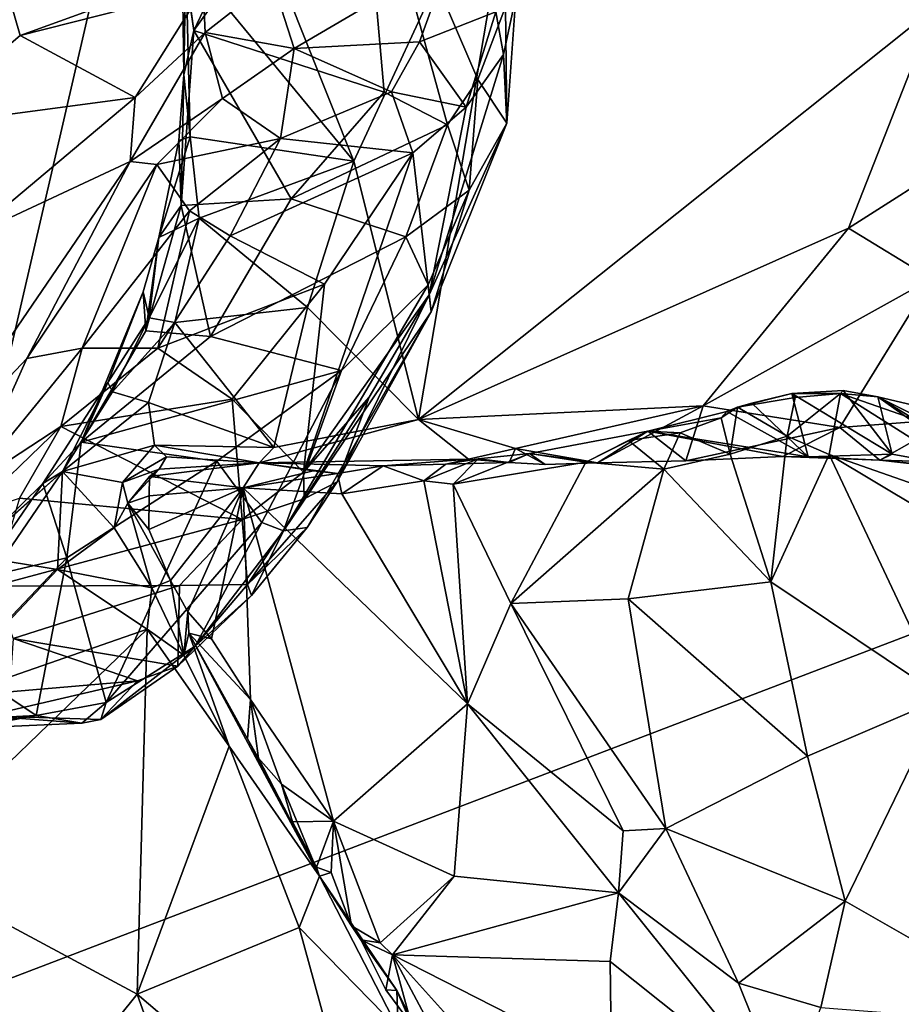
# Model space of a CAD drawing. Units: metres. Extents: x 23.8 to 31.1, y -6.6 to 3.4.
# Drawn here: x 25.9 to 26.5, y -3.2 to -2.6 of the extents above; entities that cross this region are included whole.
import ezdxf

# ---------------------------------------------------------------- set-up
doc = ezdxf.new("R2010")
doc.units = ezdxf.units.M

msp = doc.modelspace()

# ---------------------------------------------------------------- linework, layer by layer
at = {"layer": '1'}
for points in [[(26.20574, -1.44955, -1.53065), (26.37443, -1.31583, -1.53749), (27.34812, -2.90429, -1.51417)], [(27.67673, -3.076, -1.51404), (26.37443, -1.31583, -1.53749), (29.25445, -2.76385, -1.50923)], [(30.16665, -1.43543, -1.51799), (29.25445, -2.76385, -1.50923), (26.37443, -1.31583, -1.53749)], [(26.37443, -1.31583, -1.53749), (27.67673, -3.076, -1.51404), (27.34812, -2.90429, -1.51417)], [(25.80391, -3.18707, -1.50372), (25.10947, -1.65885, -1.52153), (26.20574, -1.44955, -1.53065)], [(26.90232, -2.76722, -1.51693), (25.80391, -3.18707, -1.50372), (26.20574, -1.44955, -1.53065)], [(27.34812, -2.90429, -1.51417), (26.90232, -2.76722, -1.51693), (26.20574, -1.44955, -1.53065)], [(26.01115, -2.51762, 7.35509), (26.11494, -2.64368, 7.30687), (26.01632, -2.39557, 7.3666)], [(26.01632, -2.39557, 7.3666), (26.11494, -2.64368, 7.30687), (26.22117, -2.41437, 7.32583)], [(25.99613, -2.42014, 7.41378), (26.09113, -2.40483, 7.5539), (26.01606, -2.56266, 7.38239)], [(26.09113, -2.40483, 7.5539), (26.11799, -2.42074, 7.58885), (26.01606, -2.56266, 7.38239)], [(26.22117, -2.41437, 7.32583), (26.11494, -2.64368, 7.30687), (26.15497, -2.80341, 7.26462)], [(26.22117, -2.41437, 7.32583), (26.15497, -2.80341, 7.26462), (26.47462, -2.54846, 7.26041)], [(26.01606, -2.56266, 7.38239), (26.00883, -2.5136, 7.38429), (25.99613, -2.42014, 7.41378)], [(26.01606, -2.56266, 7.38239), (26.11799, -2.42074, 7.58885), (26.13383, -2.60091, 7.54362)], [(26.11799, -2.42074, 7.58885), (26.19163, -2.59305, 7.65101), (26.17304, -2.62119, 7.60882)], [(26.13383, -2.60091, 7.54362), (26.11799, -2.42074, 7.58885), (26.17304, -2.62119, 7.60882)], [(26.19163, -2.59305, 7.65101), (26.11799, -2.42074, 7.58885), (26.20892, -2.54811, 7.73438)], [(26.00984, -2.59026, 7.36474), (26.01115, -2.51762, 7.35509), (26.00883, -2.5136, 7.38429)], [(26.01606, -2.56266, 7.38239), (26.00984, -2.59026, 7.36474), (26.00883, -2.5136, 7.38429)], [(25.8945, -2.51691, 8.36141), (25.84187, -2.62258, 8.24735), (25.90861, -2.56589, 8.23211)], [(25.8945, -2.51691, 8.36141), (25.90861, -2.56589, 8.23211), (25.9994, -2.53293, 8.11388)], [(26.00984, -2.59026, 7.36474), (26.01384, -2.62849, 7.34118), (26.01115, -2.51762, 7.35509)], [(26.01115, -2.51762, 7.35509), (26.01384, -2.62849, 7.34118), (26.11494, -2.64368, 7.30687)], [(26.0645, -2.53143, 7.96343), (26.07816, -2.57397, 7.87598), (26.17452, -2.51725, 7.9286)], [(26.07816, -2.57397, 7.87598), (26.15564, -2.56984, 7.85915), (26.17452, -2.51725, 7.9286)], [(26.17452, -2.51725, 7.9286), (26.15564, -2.56984, 7.85915), (26.20289, -2.55129, 7.84579)], [(25.90861, -2.56589, 8.23211), (26.02181, -2.53686, 8.01776), (25.9994, -2.53293, 8.11388)], [(26.02181, -2.53686, 8.01776), (26.02309, -2.56396, 7.933), (26.0645, -2.53143, 7.96343)], [(26.0645, -2.53143, 7.96343), (26.02309, -2.56396, 7.933), (26.07816, -2.57397, 7.87598)], [(25.90861, -2.56589, 8.23211), (25.97982, -2.60429, 7.9338), (26.02181, -2.53686, 8.01776)], [(26.02181, -2.53686, 8.01776), (25.97982, -2.60429, 7.9338), (26.02309, -2.56396, 7.933)], [(26.20289, -2.55129, 7.84579), (26.20759, -2.57766, 7.79755), (26.21525, -2.54197, 7.81135)], [(26.20759, -2.57766, 7.79755), (26.20976, -2.62016, 7.73227), (26.21525, -2.54197, 7.81135)], [(26.20976, -2.62016, 7.73227), (26.20892, -2.54811, 7.73438), (26.21525, -2.54197, 7.81135)], [(26.47462, -2.54846, 7.26041), (26.15497, -2.80341, 7.26462), (26.42106, -2.68516, 7.23966)], [(26.15564, -2.56984, 7.85915), (26.18451, -2.61028, 7.80044), (26.20289, -2.55129, 7.84579)], [(26.20289, -2.55129, 7.84579), (26.18451, -2.61028, 7.80044), (26.20759, -2.57766, 7.79755)], [(26.20976, -2.62016, 7.73227), (26.19163, -2.59305, 7.65101), (26.20892, -2.54811, 7.73438)], [(26.47462, -2.54846, 7.26041), (26.42106, -2.68516, 7.23966), (26.55829, -2.59755, 7.21919)], [(26.73521, -4.42391, 5.80596), (24.58608, -2.83009, 5.11994), (24.19061, -2.55876, 2.55012)], [(25.67483, -3.665, 3.29965), (25.97978, -3.89017, 3.66564), (24.19061, -2.55876, 2.55012)], [(26.73521, -4.42391, 5.80596), (24.19061, -2.55876, 2.55012), (25.97978, -3.89017, 3.66564)], [(25.97982, -2.60429, 7.9338), (25.97674, -2.64375, 7.88752), (26.02309, -2.56396, 7.933)], [(26.02309, -2.56396, 7.933), (25.97674, -2.64375, 7.88752), (26.03388, -2.60486, 7.87046)], [(26.00828, -2.67111, 7.37932), (26.00984, -2.59026, 7.36474), (26.01606, -2.56266, 7.38239)], [(26.07632, -2.66695, 7.46094), (26.00828, -2.67111, 7.37932), (26.01606, -2.56266, 7.38239)], [(26.07632, -2.66695, 7.46094), (26.01606, -2.56266, 7.38239), (26.13383, -2.60091, 7.54362)], [(26.02309, -2.56396, 7.933), (26.03388, -2.60486, 7.87046), (26.07816, -2.57397, 7.87598)], [(25.84187, -2.62258, 8.24735), (25.97982, -2.60429, 7.9338), (25.90861, -2.56589, 8.23211)], [(26.15564, -2.56984, 7.85915), (26.07816, -2.57397, 7.87598), (26.13826, -2.60074, 7.83414)], [(26.15564, -2.56984, 7.85915), (26.13826, -2.60074, 7.83414), (26.18451, -2.61028, 7.80044)], [(26.07816, -2.57397, 7.87598), (26.03388, -2.60486, 7.87046), (26.06959, -2.62965, 7.83383)], [(26.07816, -2.57397, 7.87598), (26.06959, -2.62965, 7.83383), (26.13826, -2.60074, 7.83414)], [(26.18451, -2.61028, 7.80044), (26.16155, -2.72633, 7.75533), (26.20759, -2.57766, 7.79755)], [(26.20759, -2.57766, 7.79755), (26.16155, -2.72633, 7.75533), (26.20976, -2.62016, 7.73227)], [(26.00688, -2.63088, 7.36107), (26.01384, -2.62849, 7.34118), (26.00984, -2.59026, 7.36474)], [(26.00828, -2.67111, 7.37932), (26.00688, -2.63088, 7.36107), (26.00984, -2.59026, 7.36474)], [(26.18631, -2.66161, 7.65633), (26.17304, -2.62119, 7.60882), (26.19163, -2.59305, 7.65101)], [(26.18631, -2.66161, 7.65633), (26.19163, -2.59305, 7.65101), (26.20976, -2.62016, 7.73227)], [(26.06959, -2.62965, 7.83383), (26.15144, -2.63849, 7.80233), (26.13826, -2.60074, 7.83414)], [(26.07632, -2.66695, 7.46094), (26.13383, -2.60091, 7.54362), (26.17304, -2.62119, 7.60882)], [(26.13826, -2.60074, 7.83414), (26.15144, -2.63849, 7.80233), (26.18451, -2.61028, 7.80044)], [(26.42106, -2.68516, 7.23966), (26.47224, -2.71647, 7.2004), (26.55829, -2.59755, 7.21919)], [(25.84187, -2.62258, 8.24735), (25.87742, -2.69014, 8.03207), (25.97982, -2.60429, 7.9338)], [(25.87742, -2.69014, 8.03207), (25.97674, -2.64375, 7.88752), (25.97982, -2.60429, 7.9338)], [(25.97674, -2.64375, 7.88752), (25.99315, -2.64574, 7.86661), (26.03388, -2.60486, 7.87046)], [(26.03388, -2.60486, 7.87046), (25.99315, -2.64574, 7.86661), (26.06959, -2.62965, 7.83383)], [(26.15144, -2.63849, 7.80233), (26.16155, -2.72633, 7.75533), (26.18451, -2.61028, 7.80044)], [(26.16155, -2.72633, 7.75533), (26.16294, -2.73684, 7.67947), (26.20976, -2.62016, 7.73227)], [(26.16294, -2.73684, 7.67947), (26.18631, -2.66161, 7.65633), (26.20976, -2.62016, 7.73227)], [(26.14721, -2.69051, 7.57737), (26.07632, -2.66695, 7.46094), (26.17304, -2.62119, 7.60882)], [(26.14721, -2.69051, 7.57737), (26.17304, -2.62119, 7.60882), (26.18631, -2.66161, 7.65633)], [(25.99315, -2.64574, 7.86661), (26.0134, -2.67439, 7.83642), (26.06959, -2.62965, 7.83383)], [(26.01384, -2.62849, 7.34118), (25.99437, -2.69084, 7.3505), (26.01932, -2.67881, 7.32884)], [(26.00688, -2.63088, 7.36107), (25.99437, -2.69084, 7.3505), (26.01384, -2.62849, 7.34118)], [(25.99437, -2.69084, 7.3505), (26.00688, -2.63088, 7.36107), (26.00828, -2.67111, 7.37932)], [(26.06959, -2.62965, 7.83383), (26.0134, -2.67439, 7.83642), (26.03852, -2.68974, 7.82037)], [(26.01384, -2.62849, 7.34118), (26.01932, -2.67881, 7.32884), (26.11494, -2.64368, 7.30687)], [(26.06959, -2.62965, 7.83383), (26.03852, -2.68974, 7.82037), (26.15144, -2.63849, 7.80233)], [(26.15144, -2.63849, 7.80233), (26.03852, -2.68974, 7.82037), (26.09698, -2.7198, 7.79469)], [(26.09698, -2.7198, 7.79469), (26.08394, -2.8361, 7.76972), (26.15144, -2.63849, 7.80233)], [(26.15144, -2.63849, 7.80233), (26.08394, -2.8361, 7.76972), (26.16155, -2.72633, 7.75533)], [(25.97674, -2.64375, 7.88752), (25.8434, -2.83917, 7.91578), (25.91285, -2.76571, 7.87708)], [(25.87742, -2.69014, 8.03207), (25.8434, -2.83917, 7.91578), (25.97674, -2.64375, 7.88752)], [(25.97674, -2.64375, 7.88752), (25.91285, -2.76571, 7.87708), (25.99315, -2.64574, 7.86661)], [(26.11494, -2.64368, 7.30687), (26.01932, -2.67881, 7.32884), (26.08646, -2.73416, 7.29669)], [(26.11494, -2.64368, 7.30687), (26.08646, -2.73416, 7.29669), (26.15497, -2.80341, 7.26462)], [(25.99315, -2.64574, 7.86661), (25.91285, -2.76571, 7.87708), (25.94703, -2.75936, 7.84883)], [(25.99315, -2.64574, 7.86661), (25.94703, -2.75936, 7.84883), (26.0134, -2.67439, 7.83642)], [(26.16105, -2.72011, 7.6345), (26.14721, -2.69051, 7.57737), (26.18631, -2.66161, 7.65633)], [(26.16294, -2.73684, 7.67947), (26.16105, -2.72011, 7.6345), (26.18631, -2.66161, 7.65633)], [(26.02647, -2.75214, 7.42463), (26.00828, -2.67111, 7.37932), (26.07632, -2.66695, 7.46094)], [(26.02647, -2.75214, 7.42463), (26.07632, -2.66695, 7.46094), (26.14721, -2.69051, 7.57737)], [(26.0134, -2.67439, 7.83642), (25.94703, -2.75936, 7.84883), (25.99383, -2.75939, 7.82845)], [(25.98646, -2.74865, 7.37888), (25.99437, -2.69084, 7.3505), (26.00828, -2.67111, 7.37932)], [(26.02647, -2.75214, 7.42463), (25.98646, -2.74865, 7.37888), (26.00828, -2.67111, 7.37932)], [(26.0134, -2.67439, 7.83642), (25.99383, -2.75939, 7.82845), (26.03852, -2.68974, 7.82037)], [(25.99437, -2.69084, 7.3505), (25.98839, -2.74052, 7.33565), (26.01932, -2.67881, 7.32884)], [(26.01932, -2.67881, 7.32884), (25.98839, -2.74052, 7.33565), (26.0044, -2.74353, 7.32352)], [(26.01932, -2.67881, 7.32884), (26.0044, -2.74353, 7.32352), (26.08646, -2.73416, 7.29669)], [(26.15497, -2.80341, 7.26462), (26.33099, -2.79494, 7.207), (26.42106, -2.68516, 7.23966)], [(26.42106, -2.68516, 7.23966), (26.33099, -2.79494, 7.207), (26.47224, -2.71647, 7.2004)], [(25.98476, -2.7244, 7.35467), (25.98839, -2.74052, 7.33565), (25.99437, -2.69084, 7.3505)], [(25.98646, -2.74865, 7.37888), (25.98476, -2.7244, 7.35467), (25.99437, -2.69084, 7.3505)], [(26.03852, -2.68974, 7.82037), (25.99383, -2.75939, 7.82845), (26.09698, -2.7198, 7.79469)], [(26.02647, -2.75214, 7.42463), (26.14721, -2.69051, 7.57737), (26.10738, -2.7731, 7.55862)], [(26.10738, -2.7731, 7.55862), (26.14721, -2.69051, 7.57737), (26.16105, -2.72011, 7.6345)], [(26.33099, -2.79494, 7.207), (26.41551, -2.80852, 7.1411), (26.47224, -2.71647, 7.2004)], [(26.47224, -2.71647, 7.2004), (26.41551, -2.80852, 7.1411), (26.48525, -2.80306, 7.10841)], [(25.99383, -2.75939, 7.82845), (26.03984, -2.79098, 7.80594), (26.09698, -2.7198, 7.79469)], [(26.09698, -2.7198, 7.79469), (26.03984, -2.79098, 7.80594), (26.08394, -2.8361, 7.76972)], [(26.07161, -2.87244, 7.60716), (26.10738, -2.7731, 7.55862), (26.16105, -2.72011, 7.6345)], [(26.07161, -2.87244, 7.60716), (26.16105, -2.72011, 7.6345), (26.16294, -2.73684, 7.67947)], [(25.94638, -2.81745, 7.36824), (25.96291, -2.78054, 7.35541), (25.98476, -2.7244, 7.35467)], [(25.94638, -2.81745, 7.36824), (25.98476, -2.7244, 7.35467), (25.98646, -2.74865, 7.37888)], [(25.98476, -2.7244, 7.35467), (25.96291, -2.78054, 7.35541), (25.98839, -2.74052, 7.33565)], [(26.08394, -2.8361, 7.76972), (26.12451, -2.78964, 7.75762), (26.16155, -2.72633, 7.75533)], [(26.12451, -2.78964, 7.75762), (26.10475, -2.84204, 7.72286), (26.16155, -2.72633, 7.75533)], [(26.10475, -2.84204, 7.72286), (26.16294, -2.73684, 7.67947), (26.16155, -2.72633, 7.75533)], [(26.0044, -2.74353, 7.32352), (26.06556, -2.82072, 7.27938), (26.08646, -2.73416, 7.29669)], [(26.08646, -2.73416, 7.29669), (26.06556, -2.82072, 7.27938), (26.15497, -2.80341, 7.26462)], [(25.96291, -2.78054, 7.35541), (25.96577, -2.7863, 7.33644), (25.98839, -2.74052, 7.33565)], [(25.98839, -2.74052, 7.33565), (25.96577, -2.7863, 7.33644), (26.0044, -2.74353, 7.32352)], [(26.08612, -2.87023, 7.67567), (26.07161, -2.87244, 7.60716), (26.16294, -2.73684, 7.67947)], [(26.08612, -2.87023, 7.67567), (26.16294, -2.73684, 7.67947), (26.10475, -2.84204, 7.72286)], [(26.0044, -2.74353, 7.32352), (25.96577, -2.7863, 7.33644), (25.98805, -2.79303, 7.31763)], [(26.0044, -2.74353, 7.32352), (25.98805, -2.79303, 7.31763), (26.06556, -2.82072, 7.27938)], [(25.94638, -2.81745, 7.36824), (25.98646, -2.74865, 7.37888), (26.02647, -2.75214, 7.42463)], [(25.94638, -2.81745, 7.36824), (26.02647, -2.75214, 7.42463), (26.10738, -2.7731, 7.55862)], [(25.87734, -2.84481, 7.84711), (25.94703, -2.75936, 7.84883), (25.91285, -2.76571, 7.87708)], [(25.94703, -2.75936, 7.84883), (25.87734, -2.84481, 7.84711), (25.93379, -2.80775, 7.83293)], [(25.94703, -2.75936, 7.84883), (25.93379, -2.80775, 7.83293), (25.99383, -2.75939, 7.82845)], [(25.99383, -2.75939, 7.82845), (25.93379, -2.80775, 7.83293), (26.03984, -2.79098, 7.80594)], [(25.91285, -2.76571, 7.87708), (25.8434, -2.83917, 7.91578), (25.87734, -2.84481, 7.84711)], [(25.80391, -3.18707, -1.50372), (26.90232, -2.76722, -1.51693), (26.88884, -3.26679, -1.50599)], [(26.03029, -2.82938, 7.49706), (25.94638, -2.81745, 7.36824), (26.10738, -2.7731, 7.55862)], [(26.03029, -2.82938, 7.49706), (26.10738, -2.7731, 7.55862), (26.05807, -2.86721, 7.57117)], [(26.07161, -2.87244, 7.60716), (26.05807, -2.86721, 7.57117), (26.10738, -2.7731, 7.55862)], [(25.92265, -2.84307, 7.35763), (25.93486, -2.83562, 7.33351), (25.96291, -2.78054, 7.35541)], [(25.94638, -2.81745, 7.36824), (25.92265, -2.84307, 7.35763), (25.96291, -2.78054, 7.35541)], [(25.96291, -2.78054, 7.35541), (25.93486, -2.83562, 7.33351), (25.96577, -2.7863, 7.33644)], [(25.96577, -2.7863, 7.33644), (25.93486, -2.83562, 7.33351), (25.98805, -2.79303, 7.31763)], [(26.08394, -2.8361, 7.76972), (26.08429, -2.85265, 7.7534), (26.12451, -2.78964, 7.75762)], [(26.08429, -2.85265, 7.7534), (26.10475, -2.84204, 7.72286), (26.12451, -2.78964, 7.75762)], [(26.36127, -2.79346, 7.05806), (26.35242, -2.79581, 7.04946), (26.38598, -2.78735, 7.02739)], [(26.35242, -2.79581, 7.04946), (26.38796, -2.78983, 6.9996), (26.38598, -2.78735, 7.02739)], [(26.35242, -2.79581, 7.04946), (26.38303, -2.81372, 6.99248), (26.38796, -2.78983, 6.9996)], [(26.36127, -2.79346, 7.05806), (26.38598, -2.78735, 7.02739), (26.39605, -2.82651, 7.09563)], [(26.38796, -2.78983, 6.9996), (26.38303, -2.81372, 6.99248), (26.41599, -2.78747, 6.95491)], [(26.38303, -2.81372, 6.99248), (26.40895, -2.82519, 6.95697), (26.41599, -2.78747, 6.95491)], [(26.38598, -2.78735, 7.02739), (26.41599, -2.78747, 6.95491), (26.41758, -2.78558, 6.98961)], [(26.38598, -2.78735, 7.02739), (26.41758, -2.78558, 6.98961), (26.44806, -2.825, 7.04251)], [(26.38598, -2.78735, 7.02739), (26.38796, -2.78983, 6.9996), (26.41599, -2.78747, 6.95491)], [(26.39605, -2.82651, 7.09563), (26.38598, -2.78735, 7.02739), (26.44806, -2.825, 7.04251)], [(26.41599, -2.78747, 6.95491), (26.40895, -2.82519, 6.95697), (26.559, -2.87782, 6.80011)], [(26.41758, -2.78558, 6.98961), (26.41599, -2.78747, 6.95491), (26.43918, -2.78942, 6.94692)], [(26.43918, -2.78942, 6.94692), (26.41599, -2.78747, 6.95491), (26.46151, -2.80326, 6.90762)], [(26.46151, -2.80326, 6.90762), (26.41599, -2.78747, 6.95491), (26.559, -2.87782, 6.80011)], [(26.44806, -2.825, 7.04251), (26.41758, -2.78558, 6.98961), (26.43918, -2.78942, 6.94692)], [(26.43918, -2.78942, 6.94692), (26.46151, -2.80326, 6.90762), (26.47932, -2.79891, 6.91601)], [(26.44806, -2.825, 7.04251), (26.43918, -2.78942, 6.94692), (26.50342, -2.83512, 7.00759)], [(26.43918, -2.78942, 6.94692), (26.47932, -2.79891, 6.91601), (26.54981, -2.84473, 6.96481)], [(26.50342, -2.83512, 7.00759), (26.43918, -2.78942, 6.94692), (26.54981, -2.84473, 6.96481)], [(25.93379, -2.80775, 7.83293), (26.046, -2.86544, 7.77048), (26.03984, -2.79098, 7.80594)], [(25.98805, -2.79303, 7.31763), (25.93486, -2.83562, 7.33351), (25.99183, -2.81934, 7.30596)], [(25.98805, -2.79303, 7.31763), (25.99183, -2.81934, 7.30596), (26.06556, -2.82072, 7.27938)], [(26.03984, -2.79098, 7.80594), (26.046, -2.86544, 7.77048), (26.08394, -2.8361, 7.76972)], [(26.21505, -2.82153, 7.22877), (26.33099, -2.79494, 7.207), (26.15497, -2.80341, 7.26462)], [(26.21505, -2.82153, 7.22877), (26.2658, -2.83031, 7.19537), (26.33099, -2.79494, 7.207)], [(26.2658, -2.83031, 7.19537), (26.3203, -2.82901, 7.16514), (26.33099, -2.79494, 7.207)], [(26.33099, -2.79494, 7.207), (26.3203, -2.82901, 7.16514), (26.41551, -2.80852, 7.1411)], [(26.34576, -2.79859, 7.07511), (26.34218, -2.80236, 7.0589), (26.35242, -2.79581, 7.04946)], [(26.34218, -2.80236, 7.0589), (26.34779, -2.82505, 7.03969), (26.35242, -2.79581, 7.04946)], [(26.34576, -2.79859, 7.07511), (26.36127, -2.79346, 7.05806), (26.39605, -2.82651, 7.09563)], [(26.34576, -2.79859, 7.07511), (26.35242, -2.79581, 7.04946), (26.36127, -2.79346, 7.05806)], [(26.35242, -2.79581, 7.04946), (26.34779, -2.82505, 7.03969), (26.38303, -2.81372, 6.99248)], [(26.29694, -2.81075, 7.11689), (26.34218, -2.80236, 7.0589), (26.34576, -2.79859, 7.07511)], [(26.29694, -2.81075, 7.11689), (26.34576, -2.79859, 7.07511), (26.39605, -2.82651, 7.09563)], [(26.29694, -2.81075, 7.11689), (26.31685, -2.81171, 7.07919), (26.34218, -2.80236, 7.0589)], [(26.31685, -2.81171, 7.07919), (26.34779, -2.82505, 7.03969), (26.34218, -2.80236, 7.0589)], [(25.87734, -2.84481, 7.84711), (25.87693, -2.86268, 7.83209), (25.93379, -2.80775, 7.83293)], [(25.87693, -2.86268, 7.83209), (25.90816, -2.85222, 7.81878), (25.93379, -2.80775, 7.83293)], [(25.93379, -2.80775, 7.83293), (25.90816, -2.85222, 7.81878), (26.046, -2.86544, 7.77048)], [(26.06556, -2.82072, 7.27938), (26.05652, -2.83028, 7.2733), (26.15497, -2.80341, 7.26462)], [(26.05652, -2.83028, 7.2733), (26.18605, -2.82799, 7.23008), (26.15497, -2.80341, 7.26462)], [(26.15497, -2.80341, 7.26462), (26.18605, -2.82799, 7.23008), (26.21505, -2.82153, 7.22877)], [(26.3203, -2.82901, 7.16514), (26.38038, -2.82634, 7.12739), (26.41551, -2.80852, 7.1411)], [(26.38038, -2.82634, 7.12739), (26.44045, -2.82871, 7.08709), (26.41551, -2.80852, 7.1411)], [(26.44045, -2.82871, 7.08709), (26.48525, -2.80306, 7.10841), (26.41551, -2.80852, 7.1411)], [(26.44045, -2.82871, 7.08709), (26.55153, -2.83198, 7.02091), (26.48525, -2.80306, 7.10841)], [(26.22363, -2.8245, 7.15783), (26.25857, -2.82983, 7.12211), (26.29694, -2.81075, 7.11689)], [(26.22363, -2.8245, 7.15783), (26.29694, -2.81075, 7.11689), (26.2658, -2.83031, 7.19537)], [(26.29694, -2.81075, 7.11689), (26.25857, -2.82983, 7.12211), (26.2849, -2.81653, 7.10721)], [(26.2658, -2.83031, 7.19537), (26.29694, -2.81075, 7.11689), (26.3203, -2.82901, 7.16514)], [(26.29694, -2.81075, 7.11689), (26.2849, -2.81653, 7.10721), (26.31685, -2.81171, 7.07919)], [(26.2849, -2.81653, 7.10721), (26.30683, -2.83432, 7.08074), (26.31685, -2.81171, 7.07919)], [(26.3203, -2.82901, 7.16514), (26.29694, -2.81075, 7.11689), (26.38038, -2.82634, 7.12739)], [(26.38038, -2.82634, 7.12739), (26.29694, -2.81075, 7.11689), (26.39605, -2.82651, 7.09563)], [(26.31685, -2.81171, 7.07919), (26.30683, -2.83432, 7.08074), (26.34779, -2.82505, 7.03969)], [(26.34779, -2.82505, 7.03969), (26.37297, -2.90406, 7.01956), (26.38303, -2.81372, 6.99248)], [(26.38303, -2.81372, 6.99248), (26.37297, -2.90406, 7.01956), (26.40895, -2.82519, 6.95697)], [(25.93762, -2.88905, 7.44986), (25.92265, -2.84307, 7.35763), (25.94638, -2.81745, 7.36824)], [(25.93486, -2.83562, 7.33351), (25.97189, -2.8425, 7.30514), (25.99183, -2.81934, 7.30596)], [(25.93762, -2.88905, 7.44986), (25.94638, -2.81745, 7.36824), (26.03029, -2.82938, 7.49706)], [(25.99183, -2.81934, 7.30596), (25.97189, -2.8425, 7.30514), (25.99919, -2.8265, 7.29787)], [(25.99183, -2.81934, 7.30596), (25.99919, -2.8265, 7.29787), (26.05652, -2.83028, 7.2733)], [(26.06556, -2.82072, 7.27938), (25.99183, -2.81934, 7.30596), (26.05652, -2.83028, 7.2733)], [(26.25857, -2.82983, 7.12211), (26.30683, -2.83432, 7.08074), (26.2849, -2.81653, 7.10721)], [(25.97189, -2.8425, 7.30514), (25.99457, -2.83419, 7.28498), (25.99919, -2.8265, 7.29787)], [(25.99919, -2.8265, 7.29787), (25.99457, -2.83419, 7.28498), (26.05652, -2.83028, 7.2733)], [(26.19194, -2.82779, 7.18947), (26.17651, -2.84355, 7.18124), (26.22363, -2.8245, 7.15783)], [(26.22363, -2.8245, 7.15783), (26.17651, -2.84355, 7.18124), (26.25857, -2.82983, 7.12211)], [(26.18605, -2.82799, 7.23008), (26.21107, -2.83017, 7.20511), (26.21505, -2.82153, 7.22877)], [(26.19194, -2.82779, 7.18947), (26.22363, -2.8245, 7.15783), (26.21107, -2.83017, 7.20511)], [(26.21505, -2.82153, 7.22877), (26.21107, -2.83017, 7.20511), (26.23345, -2.8313, 7.20583)], [(26.21107, -2.83017, 7.20511), (26.22363, -2.8245, 7.15783), (26.23345, -2.8313, 7.20583)], [(26.21505, -2.82153, 7.22877), (26.23345, -2.8313, 7.20583), (26.2658, -2.83031, 7.19537)], [(26.23345, -2.8313, 7.20583), (26.22363, -2.8245, 7.15783), (26.2658, -2.83031, 7.19537)], [(26.34779, -2.82505, 7.03969), (26.30683, -2.83432, 7.08074), (26.37297, -2.90406, 7.01956)], [(26.37297, -2.90406, 7.01956), (26.48001, -2.97572, 6.9121), (26.40895, -2.82519, 6.95697)], [(26.38038, -2.82634, 7.12739), (26.39605, -2.82651, 7.09563), (26.44045, -2.82871, 7.08709)], [(26.39605, -2.82651, 7.09563), (26.44806, -2.825, 7.04251), (26.44045, -2.82871, 7.08709)], [(26.40895, -2.82519, 6.95697), (26.48001, -2.97572, 6.9121), (26.52308, -2.89343, 6.83686)], [(26.40895, -2.82519, 6.95697), (26.52308, -2.89343, 6.83686), (26.559, -2.87782, 6.80011)], [(26.44045, -2.82871, 7.08709), (26.44806, -2.825, 7.04251), (26.50342, -2.83512, 7.00759)], [(25.3, -3.3497, 6.3735), (24.58608, -2.83009, 5.11994), (26.73521, -4.42391, 5.80596)], [(25.96178, -2.9787, 7.57269), (25.93762, -2.88905, 7.44986), (26.03029, -2.82938, 7.49706)], [(25.96178, -2.9787, 7.57269), (26.03029, -2.82938, 7.49706), (26.05807, -2.86721, 7.57117)], [(25.99457, -2.83419, 7.28498), (25.98864, -2.8387, 7.26803), (26.05652, -2.83028, 7.2733)], [(25.98864, -2.8387, 7.26803), (26.04656, -2.84588, 7.23763), (26.05652, -2.83028, 7.2733)], [(26.05652, -2.83028, 7.2733), (26.04656, -2.84588, 7.23763), (26.08981, -2.83524, 7.23272)], [(26.18605, -2.82799, 7.23008), (26.05652, -2.83028, 7.2733), (26.13325, -2.83224, 7.21959)], [(26.13325, -2.83224, 7.21959), (26.05652, -2.83028, 7.2733), (26.10495, -2.83685, 7.22228)], [(26.08981, -2.83524, 7.23272), (26.10495, -2.83685, 7.22228), (26.05652, -2.83028, 7.2733)], [(26.10495, -2.83685, 7.22228), (26.10762, -2.84947, 7.21489), (26.13325, -2.83224, 7.21959)], [(26.13325, -2.83224, 7.21959), (26.10762, -2.84947, 7.21489), (26.15829, -2.84137, 7.19262)], [(26.18605, -2.82799, 7.23008), (26.13325, -2.83224, 7.21959), (26.1719, -2.8312, 7.20584)], [(26.13325, -2.83224, 7.21959), (26.15829, -2.84137, 7.19262), (26.1719, -2.8312, 7.20584)], [(26.15829, -2.84137, 7.19262), (26.17651, -2.84355, 7.18124), (26.19194, -2.82779, 7.18947)], [(26.1719, -2.8312, 7.20584), (26.15829, -2.84137, 7.19262), (26.19194, -2.82779, 7.18947)], [(26.1719, -2.8312, 7.20584), (26.19194, -2.82779, 7.18947), (26.21107, -2.83017, 7.20511)], [(26.18605, -2.82799, 7.23008), (26.1719, -2.8312, 7.20584), (26.21107, -2.83017, 7.20511)], [(26.17651, -2.84355, 7.18124), (26.21211, -2.91737, 7.15293), (26.25857, -2.82983, 7.12211)], [(26.25857, -2.82983, 7.12211), (26.21211, -2.91737, 7.15293), (26.30683, -2.83432, 7.08074)], [(26.44045, -2.82871, 7.08709), (26.50342, -2.83512, 7.00759), (26.54611, -2.84064, 7.00206)], [(26.44045, -2.82871, 7.08709), (26.54611, -2.84064, 7.00206), (26.55153, -2.83198, 7.02091)], [(25.88296, -2.88213, 7.36418), (25.88193, -2.88259, 7.35206), (25.93486, -2.83562, 7.33351)], [(25.88193, -2.88259, 7.35206), (25.89734, -2.89075, 7.32938), (25.93486, -2.83562, 7.33351)], [(25.88296, -2.88213, 7.36418), (25.93486, -2.83562, 7.33351), (25.92265, -2.84307, 7.35763)], [(25.93486, -2.83562, 7.33351), (25.89734, -2.89075, 7.32938), (25.9317, -2.89635, 7.30711)], [(25.93486, -2.83562, 7.33351), (25.9317, -2.89635, 7.30711), (25.96671, -2.87062, 7.30042)], [(25.93486, -2.83562, 7.33351), (25.96671, -2.87062, 7.30042), (25.97189, -2.8425, 7.30514)], [(25.97189, -2.8425, 7.30514), (25.97519, -2.85522, 7.29035), (25.99457, -2.83419, 7.28498)], [(25.98864, -2.8387, 7.26803), (25.99457, -2.83419, 7.28498), (25.97519, -2.85522, 7.29035)], [(25.97519, -2.85522, 7.29035), (25.98842, -2.85066, 7.25682), (25.98864, -2.8387, 7.26803)], [(25.98864, -2.8387, 7.26803), (25.98842, -2.85066, 7.25682), (26.04656, -2.84588, 7.23763)], [(26.08394, -2.8361, 7.76972), (26.046, -2.86544, 7.77048), (26.08429, -2.85265, 7.7534)], [(26.08981, -2.83524, 7.23272), (26.04656, -2.84588, 7.23763), (26.10495, -2.83685, 7.22228)], [(26.04656, -2.84588, 7.23763), (26.10762, -2.84947, 7.21489), (26.10495, -2.83685, 7.22228)], [(26.30683, -2.83432, 7.08074), (26.21211, -2.91737, 7.15293), (26.28473, -2.91448, 7.09907)], [(26.30683, -2.83432, 7.08074), (26.28473, -2.91448, 7.09907), (26.37297, -2.90406, 7.01956)], [(25.88212, -2.90206, 7.39594), (25.88296, -2.88213, 7.36418), (25.92265, -2.84307, 7.35763)], [(25.93762, -2.88905, 7.44986), (25.88212, -2.90206, 7.39594), (25.92265, -2.84307, 7.35763)], [(25.97189, -2.8425, 7.30514), (25.96671, -2.87062, 7.30042), (25.97519, -2.85522, 7.29035)], [(26.08429, -2.85265, 7.7534), (26.0492, -2.90565, 7.72455), (26.10475, -2.84204, 7.72286)], [(26.0492, -2.90565, 7.72455), (26.08612, -2.87023, 7.67567), (26.10475, -2.84204, 7.72286)], [(26.15829, -2.84137, 7.19262), (26.10762, -2.84947, 7.21489), (26.18532, -2.9795, 7.16143)], [(26.17651, -2.84355, 7.18124), (26.15829, -2.84137, 7.19262), (26.18532, -2.9795, 7.16143)], [(26.17651, -2.84355, 7.18124), (26.18532, -2.9795, 7.16143), (26.21211, -2.91737, 7.15293)], [(25.98842, -2.85066, 7.25682), (25.97519, -2.85522, 7.29035), (25.98833, -2.87164, 7.25246)], [(25.98833, -2.87164, 7.25246), (26.00174, -2.90323, 7.24082), (26.04656, -2.84588, 7.23763)], [(25.98842, -2.85066, 7.25682), (25.98833, -2.87164, 7.25246), (26.04656, -2.84588, 7.23763)], [(26.00174, -2.90323, 7.24082), (26.01239, -2.9226, 7.22956), (26.04656, -2.84588, 7.23763)], [(26.01239, -2.9226, 7.22956), (26.02697, -2.93919, 7.22011), (26.04656, -2.84588, 7.23763)], [(26.02697, -2.93919, 7.22011), (26.05121, -2.97678, 7.20561), (26.04656, -2.84588, 7.23763)], [(26.05121, -2.97678, 7.20561), (26.10253, -3.05218, 7.16507), (26.04656, -2.84588, 7.23763)], [(26.04656, -2.84588, 7.23763), (26.10253, -3.05218, 7.16507), (26.18532, -2.9795, 7.16143)], [(26.10762, -2.84947, 7.21489), (26.04656, -2.84588, 7.23763), (26.18532, -2.9795, 7.16143)], [(25.90816, -2.85222, 7.81878), (25.89197, -2.90673, 7.78123), (26.046, -2.86544, 7.77048)], [(25.96671, -2.87062, 7.30042), (25.99004, -2.90763, 7.28175), (25.97519, -2.85522, 7.29035)], [(25.98833, -2.87164, 7.25246), (25.97519, -2.85522, 7.29035), (26.00174, -2.90323, 7.24082)], [(26.00174, -2.90323, 7.24082), (25.97519, -2.85522, 7.29035), (25.99004, -2.90763, 7.28175)], [(26.046, -2.86544, 7.77048), (26.0492, -2.90565, 7.72455), (26.08429, -2.85265, 7.7534)], [(25.89197, -2.90673, 7.78123), (26.00726, -2.90622, 7.74961), (26.046, -2.86544, 7.77048)], [(25.96178, -2.9787, 7.57269), (26.05807, -2.86721, 7.57117), (26.01682, -2.94386, 7.62442)], [(26.00726, -2.90622, 7.74961), (26.0492, -2.90565, 7.72455), (26.046, -2.86544, 7.77048)], [(26.01682, -2.94386, 7.62442), (26.05807, -2.86721, 7.57117), (26.07161, -2.87244, 7.60716)], [(25.96671, -2.87062, 7.30042), (25.9317, -2.89635, 7.30711), (25.99004, -2.90763, 7.28175)], [(26.01682, -2.94386, 7.62442), (26.07161, -2.87244, 7.60716), (26.05172, -2.91235, 7.68646)], [(26.0492, -2.90565, 7.72455), (26.05172, -2.91235, 7.68646), (26.08612, -2.87023, 7.67567)], [(26.05172, -2.91235, 7.68646), (26.07161, -2.87244, 7.60716), (26.08612, -2.87023, 7.67567)], [(25.89734, -2.89075, 7.32938), (25.8525, -2.98007, 7.31213), (25.9317, -2.89635, 7.30711)], [(25.87333, -2.95653, 7.45349), (25.88212, -2.90206, 7.39594), (25.93762, -2.88905, 7.44986)], [(25.87333, -2.95653, 7.45349), (25.93762, -2.88905, 7.44986), (25.91855, -2.9866, 7.53831)], [(25.91855, -2.9866, 7.53831), (25.93762, -2.88905, 7.44986), (25.96178, -2.9787, 7.57269)], [(25.9317, -2.89635, 7.30711), (25.8525, -2.98007, 7.31213), (25.98714, -2.93321, 7.28183)], [(25.99004, -2.90763, 7.28175), (25.9317, -2.89635, 7.30711), (25.98714, -2.93321, 7.28183)], [(25.89197, -2.90673, 7.78123), (25.9043, -2.939, 7.73429), (26.00726, -2.90622, 7.74961)], [(26.00726, -2.90622, 7.74961), (25.9043, -2.939, 7.73429), (26.00627, -2.95623, 7.6714)], [(26.00174, -2.90323, 7.24082), (25.99004, -2.90763, 7.28175), (26.00997, -2.94925, 7.26834)], [(26.00174, -2.90323, 7.24082), (26.00997, -2.94925, 7.26834), (26.01239, -2.9226, 7.22956)], [(26.00726, -2.90622, 7.74961), (26.00627, -2.95623, 7.6714), (26.0492, -2.90565, 7.72455)], [(26.0492, -2.90565, 7.72455), (26.00627, -2.95623, 7.6714), (26.05172, -2.91235, 7.68646)], [(26.37297, -2.90406, 7.01956), (26.28473, -2.91448, 7.09907), (26.39552, -3.01181, 7.00949)], [(26.37297, -2.90406, 7.01956), (26.39552, -3.01181, 7.00949), (26.48001, -2.97572, 6.9121)], [(25.99004, -2.90763, 7.28175), (25.98714, -2.93321, 7.28183), (26.00997, -2.94925, 7.26834)], [(26.00627, -2.95623, 7.6714), (26.01682, -2.94386, 7.62442), (26.05172, -2.91235, 7.68646)], [(26.18532, -2.9795, 7.16143), (26.2817, -3.05809, 7.10873), (26.21211, -2.91737, 7.15293)], [(26.21211, -2.91737, 7.15293), (26.30794, -3.05667, 7.09231), (26.28473, -2.91448, 7.09907)], [(26.21211, -2.91737, 7.15293), (26.2817, -3.05809, 7.10873), (26.30794, -3.05667, 7.09231)], [(26.28473, -2.91448, 7.09907), (26.30794, -3.05667, 7.09231), (26.39552, -3.01181, 7.00949)], [(26.01239, -2.9226, 7.22956), (26.00997, -2.94925, 7.26834), (26.01299, -2.93582, 7.24535)], [(26.01239, -2.9226, 7.22956), (26.01299, -2.93582, 7.24535), (26.02697, -2.93919, 7.22011)], [(25.8525, -2.98007, 7.31213), (25.83465, -3.08056, 7.29101), (25.98714, -2.93321, 7.28183)], [(25.98714, -2.93321, 7.28183), (25.83465, -3.08056, 7.29101), (25.98108, -3.15916, 7.24529)], [(25.98714, -2.93321, 7.28183), (25.98108, -3.15916, 7.24529), (26.03783, -3.00575, 7.25374)], [(25.98714, -2.93321, 7.28183), (26.03783, -3.00575, 7.25374), (26.00997, -2.94925, 7.26834)], [(26.01299, -2.93582, 7.24535), (26.00997, -2.94925, 7.26834), (26.03783, -3.00575, 7.25374)], [(26.02697, -2.93919, 7.22011), (26.01299, -2.93582, 7.24535), (26.05121, -2.97678, 7.20561)], [(26.01299, -2.93582, 7.24535), (26.03783, -3.00575, 7.25374), (26.0938, -3.08608, 7.19913)], [(26.05121, -2.97678, 7.20561), (26.01299, -2.93582, 7.24535), (26.04922, -3.00105, 7.2077)], [(26.04922, -3.00105, 7.2077), (26.01299, -2.93582, 7.24535), (26.0938, -3.08608, 7.19913)], [(25.2637, -3.39946, -1.05543), (26.64332, -4.42918, -0.59759), (24.64885, -2.93815, -0.9657)], [(25.89103, -3.83321, 2.72892), (24.64885, -2.93815, -0.9657), (26.97372, -4.64876, 2.1398)], [(24.64885, -2.93815, -0.9657), (26.64332, -4.42918, -0.59759), (27.54007, -5.09539, -0.19488)], [(26.97372, -4.64876, 2.1398), (24.64885, -2.93815, -0.9657), (27.54007, -5.09539, -0.19488)], [(25.9043, -2.939, 7.73429), (25.90209, -2.972, 7.67339), (25.98126, -2.96519, 7.66898)], [(25.9043, -2.939, 7.73429), (25.98126, -2.96519, 7.66898), (26.00627, -2.95623, 7.6714)], [(25.95862, -2.98914, 7.60027), (25.96178, -2.9787, 7.57269), (26.01682, -2.94386, 7.62442)], [(26.00627, -2.95623, 7.6714), (25.95862, -2.98914, 7.60027), (26.01682, -2.94386, 7.62442)], [(25.84908, -2.99017, 7.52612), (25.87333, -2.95653, 7.45349), (25.91855, -2.9866, 7.53831)], [(25.98126, -2.96519, 7.66898), (25.95862, -2.98914, 7.60027), (26.00627, -2.95623, 7.6714)], [(25.90209, -2.972, 7.67339), (25.88799, -2.98692, 7.64062), (25.98126, -2.96519, 7.66898)], [(25.98126, -2.96519, 7.66898), (25.88799, -2.98692, 7.64062), (25.95862, -2.98914, 7.60027)], [(25.94685, -2.99143, 7.58872), (25.91855, -2.9866, 7.53831), (25.96178, -2.9787, 7.57269)], [(25.94685, -2.99143, 7.58872), (25.96178, -2.9787, 7.57269), (25.95862, -2.98914, 7.60027)], [(26.04922, -3.00105, 7.2077), (26.0561, -3.01308, 7.19972), (26.05121, -2.97678, 7.20561)], [(26.05121, -2.97678, 7.20561), (26.0561, -3.01308, 7.19972), (26.07036, -3.0291, 7.19104)], [(26.05121, -2.97678, 7.20561), (26.07036, -3.0291, 7.19104), (26.10253, -3.05218, 7.16507)], [(26.10253, -3.05218, 7.16507), (26.17713, -3.0862, 7.1299), (26.18532, -2.9795, 7.16143)], [(26.17713, -3.0862, 7.1299), (26.27875, -3.09649, 7.10173), (26.18532, -2.9795, 7.16143)], [(26.2817, -3.05809, 7.10873), (26.18532, -2.9795, 7.16143), (26.27875, -3.09649, 7.10173)], [(26.48001, -2.97572, 6.9121), (26.39552, -3.01181, 7.00949), (26.41895, -3.10169, 6.98352)], [(26.48001, -2.97572, 6.9121), (26.41895, -3.10169, 6.98352), (26.55461, -3.17908, 6.82139)], [(25.84908, -2.99017, 7.52612), (25.91855, -2.9866, 7.53831), (25.87331, -2.99362, 7.57225)], [(25.87331, -2.99362, 7.57225), (25.91855, -2.9866, 7.53831), (25.87695, -2.99455, 7.60531)], [(25.87695, -2.99455, 7.60531), (25.91855, -2.9866, 7.53831), (25.94685, -2.99143, 7.58872)], [(25.88799, -2.98692, 7.64062), (25.87695, -2.99455, 7.60531), (25.94685, -2.99143, 7.58872)], [(25.88799, -2.98692, 7.64062), (25.94685, -2.99143, 7.58872), (25.95862, -2.98914, 7.60027)], [(26.0561, -3.01308, 7.19972), (26.04922, -3.00105, 7.2077), (26.0938, -3.08608, 7.19913)], [(25.98108, -3.15916, 7.24529), (26.08129, -3.11784, 7.21907), (26.03783, -3.00575, 7.25374)], [(26.03783, -3.00575, 7.25374), (26.08129, -3.11784, 7.21907), (26.0938, -3.08608, 7.19913)], [(26.0561, -3.01308, 7.19972), (26.0938, -3.08608, 7.19913), (26.07036, -3.0291, 7.19104)], [(26.30794, -3.05667, 7.09231), (26.41895, -3.10169, 6.98352), (26.39552, -3.01181, 7.00949)], [(26.07036, -3.0291, 7.19104), (26.0938, -3.08608, 7.19913), (26.0771, -3.05246, 7.18332)], [(26.07036, -3.0291, 7.19104), (26.0771, -3.05246, 7.18332), (26.10253, -3.05218, 7.16507)], [(26.0771, -3.05246, 7.18332), (26.09188, -3.08048, 7.16699), (26.10253, -3.05218, 7.16507)], [(26.09188, -3.08048, 7.16699), (26.0771, -3.05246, 7.18332), (26.0938, -3.08608, 7.19913)], [(26.09188, -3.08048, 7.16699), (26.10104, -3.0838, 7.15675), (26.10253, -3.05218, 7.16507)], [(26.10104, -3.0838, 7.15675), (26.11364, -3.11685, 7.14348), (26.10253, -3.05218, 7.16507)], [(26.10253, -3.05218, 7.16507), (26.11364, -3.11685, 7.14348), (26.13134, -3.12747, 7.12688)], [(26.10253, -3.05218, 7.16507), (26.13134, -3.12747, 7.12688), (26.17713, -3.0862, 7.1299)], [(26.2817, -3.05809, 7.10873), (26.27875, -3.09649, 7.10173), (26.30794, -3.05667, 7.09231)], [(26.30794, -3.05667, 7.09231), (26.27875, -3.09649, 7.10173), (26.35289, -3.15241, 7.03697)], [(26.30794, -3.05667, 7.09231), (26.35289, -3.15241, 7.03697), (26.41895, -3.10169, 6.98352)], [(25.83465, -3.08056, 7.29101), (25.83822, -3.33705, 7.23537), (25.98108, -3.15916, 7.24529)], [(26.09188, -3.08048, 7.16699), (26.0938, -3.08608, 7.19913), (26.10104, -3.0838, 7.15675)], [(26.08129, -3.11784, 7.21907), (26.14243, -3.18058, 7.17089), (26.0938, -3.08608, 7.19913)], [(26.10104, -3.0838, 7.15675), (26.0938, -3.08608, 7.19913), (26.11364, -3.11685, 7.14348)], [(26.0938, -3.08608, 7.19913), (26.14243, -3.18058, 7.17089), (26.1417, -3.15691, 7.16448)], [(26.11364, -3.11685, 7.14348), (26.0938, -3.08608, 7.19913), (26.11929, -3.1255, 7.14342)], [(26.0938, -3.08608, 7.19913), (26.1417, -3.15691, 7.16448), (26.11929, -3.1255, 7.14342)], [(26.17713, -3.0862, 7.1299), (26.13134, -3.12747, 7.12688), (26.13889, -3.13487, 7.11726)], [(26.17713, -3.0862, 7.1299), (26.13889, -3.13487, 7.11726), (26.27875, -3.09649, 7.10173)], [(26.27875, -3.09649, 7.10173), (26.13889, -3.13487, 7.11726), (26.27352, -3.13891, 7.08407)], [(26.27875, -3.09649, 7.10173), (26.27352, -3.13891, 7.08407), (26.3824, -3.22578, 6.98698)], [(26.27875, -3.09649, 7.10173), (26.3824, -3.22578, 6.98698), (26.35289, -3.15241, 7.03697)], [(26.41895, -3.10169, 6.98352), (26.35289, -3.15241, 7.03697), (26.4039, -3.16732, 6.98993)], [(26.41895, -3.10169, 6.98352), (26.4039, -3.16732, 6.98993), (26.55461, -3.17908, 6.82139)], [(25.98108, -3.15916, 7.24529), (26.12667, -3.28332, 7.16194), (26.08129, -3.11784, 7.21907)], [(26.08129, -3.11784, 7.21907), (26.12667, -3.28332, 7.16194), (26.14243, -3.18058, 7.17089)], [(26.11364, -3.11685, 7.14348), (26.11929, -3.1255, 7.14342), (26.13134, -3.12747, 7.12688)], [(26.13134, -3.12747, 7.12688), (26.11929, -3.1255, 7.14342), (26.13889, -3.13487, 7.11726)], [(26.11929, -3.1255, 7.14342), (26.1417, -3.15691, 7.16448), (26.13481, -3.15653, 7.12307)], [(26.11929, -3.1255, 7.14342), (26.13481, -3.15653, 7.12307), (26.13889, -3.13487, 7.11726)], [(26.13889, -3.13487, 7.11726), (26.13481, -3.15653, 7.12307), (26.1507, -3.17789, 7.09292)], [(26.1507, -3.17789, 7.09292), (26.18377, -3.21878, 7.05245), (26.13889, -3.13487, 7.11726)], [(26.13889, -3.13487, 7.11726), (26.18377, -3.21878, 7.05245), (26.22614, -3.23184, 7.02978)], [(26.27429, -3.20395, 7.0417), (26.13889, -3.13487, 7.11726), (26.22614, -3.23184, 7.02978)], [(26.13889, -3.13487, 7.11726), (26.27429, -3.20395, 7.0417), (26.27352, -3.13891, 7.08407)], [(26.27352, -3.13891, 7.08407), (26.27429, -3.20395, 7.0417), (26.3824, -3.22578, 6.98698)], [(26.35289, -3.15241, 7.03697), (26.3824, -3.22578, 6.98698), (26.4039, -3.16732, 6.98993)], [(25.98108, -3.15916, 7.24529), (25.83822, -3.33705, 7.23537), (26.0618, -3.38625, 7.16202)], [(25.98108, -3.15916, 7.24529), (26.0618, -3.38625, 7.16202), (26.12667, -3.28332, 7.16194)], [(26.13481, -3.15653, 7.12307), (26.1417, -3.15691, 7.16448), (26.1507, -3.17789, 7.09292)], [(26.1507, -3.17789, 7.09292), (26.1417, -3.15691, 7.16448), (26.19539, -3.26304, 7.09884)], [(26.1417, -3.15691, 7.16448), (26.14243, -3.18058, 7.17089), (26.19539, -3.26304, 7.09884)]]:
    msp.add_3dface(points, dxfattribs=at)

doc.saveas('drawing.dxf')
